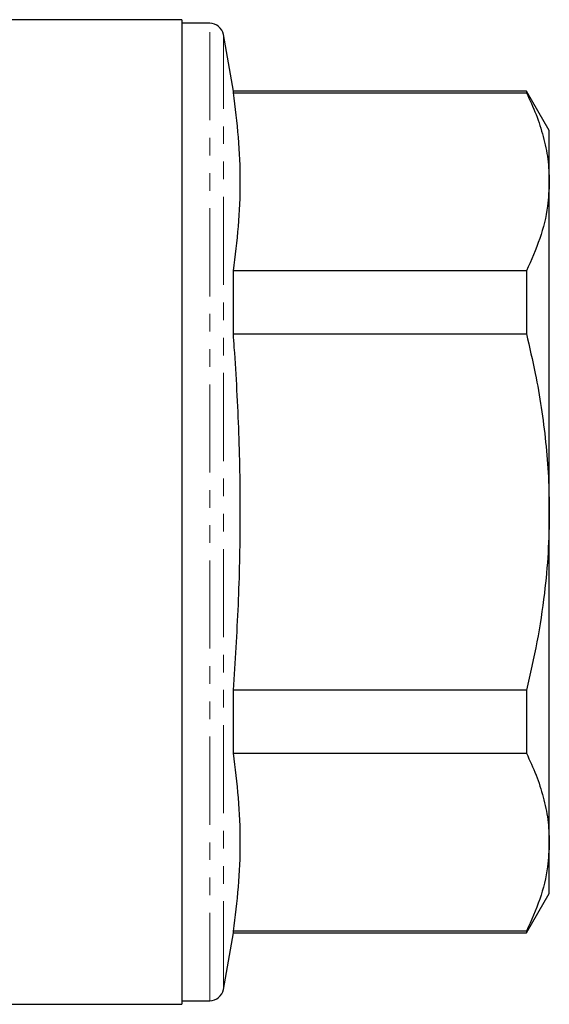
# Model space of a CAD drawing. Units: millimetres. Extents: x 150 to 256, y 55 to 282.
# Drawn here: x 218 to 256, y 158 to 229 of the extents above; entities that cross this region are included whole.
import ezdxf

# ---------------------------------------------------------------- set-up
doc = ezdxf.new("R2010")
doc.units = ezdxf.units.MM
doc.linetypes.add('PHANTOM', pattern=[12.7, 6.35, -1.27, 1.27, -1.27, 1.27, -1.27])

msp = doc.modelspace()

# ---------------------------------------------------------------- linework, layer by layer
at = {"color": 7, "linetype": 'Continuous', "lineweight": 25}
for p, q in [((229.966, 228.845), (216.484, 228.845)), ((229.966, 228.845), (229.966, 157.845)), ((231.982, 228.595), (229.966, 228.595)), ((233.685, 223.695), (232.966, 227.769)), ((254.821, 223.695), (233.685, 223.695)), ((233.685, 223.581), (233.685, 223.695)), ((256.466, 220.845), (254.821, 223.695)), ((254.821, 223.695), (254.821, 223.581)), ((233.685, 223.581), (254.821, 223.581)), ((256.466, 217.161), (256.466, 220.845)), ((256.466, 193.345), (256.466, 217.161)), ((233.685, 206.186), (233.685, 210.741)), ((254.821, 210.741), (233.685, 210.741)), ((254.821, 210.741), (254.821, 206.186)), ((233.685, 206.186), (254.821, 206.186)), ((256.466, 169.53), (256.466, 193.345)), ((233.685, 175.95), (233.685, 180.505)), ((254.821, 180.505), (233.685, 180.505)), ((254.821, 180.505), (254.821, 175.95)), ((233.685, 175.95), (254.821, 175.95)), ((256.466, 165.845), (256.466, 169.53)), ((254.821, 162.995), (256.466, 165.845)), ((232.966, 158.922), (233.685, 162.995)), ((233.685, 162.995), (233.685, 163.11)), ((254.821, 163.11), (233.685, 163.11)), ((233.685, 162.995), (254.821, 162.995)), ((254.821, 163.11), (254.821, 162.995)), ((188.516, 157.845), (229.966, 157.845)), ((229.966, 158.095), (231.982, 158.095))]:
    msp.add_line(p, q, dxfattribs=at)
at = {"color": 8, "linetype": 'PHANTOM', "lineweight": 18}
for p, q in [((231.982, 158.095), (231.982, 228.595)), ((232.966, 158.922), (232.966, 227.769))]:
    msp.add_line(p, q, dxfattribs=at)
at = {"color": 7, "linetype": 'Continuous', "lineweight": 25}
for centre, start, end in [((231.982, 227.595), 10, 90), ((231.982, 159.095), 270, 350)]:
    msp.add_arc(centre, 1, start, end, dxfattribs=at)
for points, knots in [([(233.685, 210.741), (233.824, 211.807), (234.104, 213.938), (234.228, 217.149), (234.106, 220.365), (233.825, 222.509), (233.685, 223.581)], [0, 0, 0, 0, 0.24928, 0.498542, 0.749262, 1, 1, 1, 1]), ([(254.821, 223.581), (255.062, 223.058), (255.544, 222.011), (256.058, 220.413), (256.401, 218.795), (256.445, 217.706), (256.466, 217.161)], [0, 0, 0, 0, 0.248294, 0.496555, 0.748287, 1, 1, 1, 1]), ([(256.466, 217.161), (256.44, 216.572), (256.378, 215.199), (255.848, 213.048), (255.164, 211.512), (254.821, 210.741)], [0, 0, 0, 0, 0.272449, 0.634889, 1, 1, 1, 1]), ([(233.685, 180.505), (233.82, 182.557), (234.09, 186.659), (234.227, 192.838), (234.122, 199.027), (233.883, 203.479), (233.708, 205.863), (233.685, 206.186)], [0, 0, 0, 0, 0.239912, 0.479809, 0.721011, 0.962227, 1, 1, 1, 1]), ([(254.821, 206.186), (255.04, 205.237), (255.636, 202.663), (256.153, 199.212), (256.427, 195.871), (256.453, 194.187), (256.466, 193.345)], [0, 0, 0, 0, 0.225193, 0.610756, 0.805381, 1, 1, 1, 1]), ([(256.466, 193.345), (256.449, 192.368), (256.414, 190.408), (256.115, 187.28), (255.614, 183.968), (255.086, 181.661), (254.821, 180.505)], [0, 0, 0, 0, 0.226063, 0.452954, 0.725962, 1, 1, 1, 1]), ([(233.685, 163.11), (233.824, 164.175), (234.104, 166.307), (234.228, 169.517), (234.106, 172.734), (233.825, 174.878), (233.685, 175.95)], [0, 0, 0, 0, 0.24928, 0.498542, 0.749262, 1, 1, 1, 1]), ([(254.821, 175.95), (255.062, 175.427), (255.544, 174.38), (256.058, 172.781), (256.401, 171.163), (256.445, 170.074), (256.466, 169.53)], [0, 0, 0, 0, 0.248294, 0.496555, 0.748287, 1, 1, 1, 1]), ([(256.466, 169.53), (256.44, 168.941), (256.378, 167.568), (255.848, 165.416), (255.164, 163.88), (254.821, 163.11)], [0, 0, 0, 0, 0.272449, 0.6348885, 1, 1, 1, 1])]:
    msp.add_open_spline(points, degree=3, knots=knots, dxfattribs=at)

doc.saveas('drawing.dxf')
